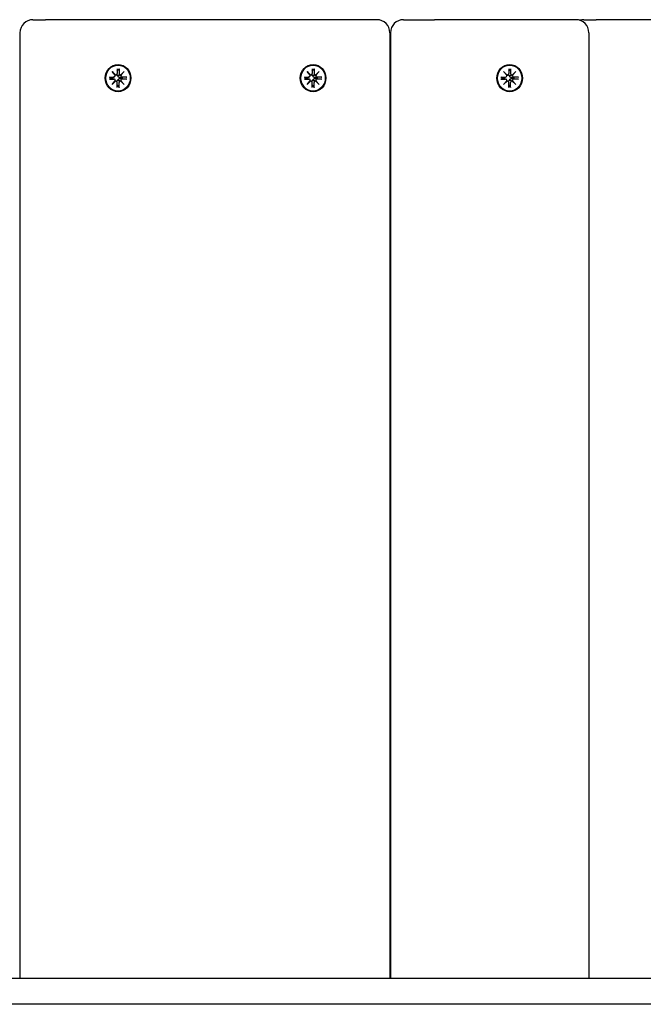
# Model space of a CAD drawing. Extents: x 27125 to 53938, y -7939 to 1886.
# Drawn here: x 34483 to 34724, y -124 to 255 of the extents above; entities that cross this region are included whole.
import ezdxf

# ---------------------------------------------------------------- set-up
doc = ezdxf.new("R2010")
doc.units = 0
doc.header["$LTSCALE"] = 30
doc.header["$MEASUREMENT"] = 0
doc.layers.get('0').update_dxf_attribs({"linetype": 'CONTINUOUS'})

# ---------------------------------------------------------------- blocks, each defined once
blk = doc.blocks.new('A$C3BF767DD')
for p, q in [((4104.35, 3935), (4109.14, 3935)), ((4236.94, 3935), (4109.14, 3935)), ((4247.18, 3935), (4259.16, 3935)), ((4313.66, 3935), (4259.16, 3935)), ((4316.72, 3935), (4321.51, 3935)), ((4449.31, 3935), (4321.51, 3935)), ((4099.35, 3930), (4099.35, 3565.5)), ((4241.94, 3930), (4241.94, 3565.5)), ((4242.18, 3930), (4242.18, 3565.5)), ((4318.66, 3930), (4318.66, 3565.5)), ((4133.8, 3912.9), (4135.56, 3912.9)), ((4134.13, 3912.73), (4133.9, 3912.9)), ((4134.73, 3912.69), (4134.13, 3912.73)), ((4134.83, 3914.99), (4136.16, 3913.69)), ((4134.83, 3914.99), (4135.95, 3913.75)), ((4136.05, 3913.57), (4134.83, 3914.99)), ((4135.68, 3912.92), (4134.87, 3912.7)), ((4136.4, 3913.69), (4136.05, 3913.59)), ((4136.79, 3916.09), (4136.79, 3914.22)), ((4136.79, 3915.13), (4137.5, 3915.95)), ((4137.53, 3916.09), (4137.53, 3914.22)), ((4138.16, 3913.69), (4137.83, 3913.6)), ((4138.84, 3912.73), (4137.94, 3912.69)), ((4138.16, 3913.69), (4139.49, 3914.99)), ((4139.49, 3914.99), (4138.27, 3913.57)), ((4139.49, 3914.99), (4138.29, 3913.75)), ((4140.53, 3912.9), (4138.77, 3912.9)), ((4140.36, 3912.9), (4138.84, 3912.73)), ((4208.97, 3912.9), (4210.73, 3912.9)), ((4209.3, 3912.73), (4209.07, 3912.9)), ((4209.91, 3912.69), (4209.3, 3912.73)), ((4210.01, 3914.99), (4211.34, 3913.69)), ((4210.01, 3914.99), (4211.12, 3913.75)), ((4211.23, 3913.57), (4210.01, 3914.99)), ((4210.86, 3912.92), (4210.05, 3912.7)), ((4211.58, 3913.69), (4211.22, 3913.59)), ((4211.97, 3916.09), (4211.97, 3914.22)), ((4211.97, 3915.13), (4212.67, 3915.95)), ((4212.71, 3916.09), (4212.7, 3914.22)), ((4213.34, 3913.69), (4213, 3913.6)), ((4214.01, 3912.73), (4213.12, 3912.69)), ((4213.34, 3913.69), (4214.67, 3914.99)), ((4214.67, 3914.99), (4213.44, 3913.57)), ((4214.67, 3914.99), (4213.46, 3913.75)), ((4215.7, 3912.9), (4213.94, 3912.9)), ((4215.54, 3912.9), (4214.01, 3912.73)), ((4284.75, 3912.9), (4286.51, 3912.9)), ((4285.08, 3912.72), (4284.85, 3912.89)), ((4285.69, 3912.68), (4285.08, 3912.72)), ((4285.79, 3914.98), (4287.12, 3913.68)), ((4285.79, 3914.98), (4286.9, 3913.75)), ((4287.01, 3913.57), (4285.79, 3914.98)), ((4286.64, 3912.91), (4285.83, 3912.7)), ((4287.36, 3913.68), (4287, 3913.59)), ((4287.75, 3916.09), (4287.75, 3914.21)), ((4287.75, 3915.13), (4288.45, 3915.94)), ((4288.49, 3916.09), (4288.48, 3914.21)), ((4289.12, 3913.68), (4288.78, 3913.59)), ((4289.79, 3912.72), (4288.9, 3912.68)), ((4289.12, 3913.68), (4290.45, 3914.98)), ((4290.45, 3914.98), (4289.22, 3913.57)), ((4290.45, 3914.98), (4289.24, 3913.75)), ((4291.48, 3912.9), (4289.72, 3912.9)), ((4291.32, 3912.89), (4289.79, 3912.72)), ((4133.8, 3912.11), (4135.56, 3912.12)), ((4133.9, 3912.12), (4134.13, 3912.29)), ((4134.13, 3912.29), (4134.73, 3912.33)), ((4134.83, 3910.03), (4136.05, 3911.44)), ((4136.16, 3911.33), (4134.83, 3910.03)), ((4134.83, 3910.03), (4135.95, 3911.26)), ((4135.68, 3912.1), (4134.87, 3912.31)), ((4136.4, 3911.33), (4136.05, 3911.42)), ((4136.79, 3908.93), (4136.79, 3910.8)), ((4137.5, 3909.07), (4136.79, 3909.88)), ((4137.53, 3908.93), (4137.53, 3910.8)), ((4138.16, 3911.33), (4137.83, 3911.42)), ((4137.94, 3912.33), (4138.84, 3912.29)), ((4139.49, 3910.03), (4138.16, 3911.33)), ((4138.27, 3911.44), (4139.49, 3910.03)), ((4139.49, 3910.03), (4138.29, 3911.26)), ((4140.53, 3912.11), (4138.77, 3912.12)), ((4138.84, 3912.29), (4140.36, 3912.12)), ((4208.97, 3912.11), (4210.73, 3912.12)), ((4209.07, 3912.12), (4209.3, 3912.29)), ((4209.3, 3912.29), (4209.91, 3912.33)), ((4210.01, 3910.03), (4211.23, 3911.44)), ((4211.34, 3911.33), (4210.01, 3910.03)), ((4210.01, 3910.03), (4211.12, 3911.26)), ((4210.86, 3912.1), (4210.05, 3912.31)), ((4211.58, 3911.33), (4211.22, 3911.42)), ((4211.97, 3908.93), (4211.97, 3910.8)), ((4212.67, 3909.07), (4211.97, 3909.88)), ((4212.71, 3908.93), (4212.7, 3910.8)), ((4213.34, 3911.33), (4213, 3911.42)), ((4213.12, 3912.33), (4214.01, 3912.29)), ((4214.67, 3910.03), (4213.34, 3911.33)), ((4213.44, 3911.44), (4214.67, 3910.03)), ((4214.67, 3910.03), (4213.46, 3911.26)), ((4215.7, 3912.11), (4213.94, 3912.12)), ((4214.01, 3912.29), (4215.54, 3912.12)), ((4284.75, 3912.11), (4286.51, 3912.11)), ((4284.85, 3912.12), (4285.08, 3912.28)), ((4285.08, 3912.28), (4285.69, 3912.32)), ((4285.79, 3910.03), (4287.01, 3911.44)), ((4287.12, 3911.33), (4285.79, 3910.03)), ((4285.79, 3910.03), (4286.9, 3911.26)), ((4286.64, 3912.1), (4285.83, 3912.31)), ((4287.36, 3911.33), (4287, 3911.42)), ((4287.75, 3908.92), (4287.75, 3910.8)), ((4288.45, 3909.06), (4287.75, 3909.88)), ((4288.49, 3908.92), (4288.48, 3910.8)), ((4289.12, 3911.33), (4288.78, 3911.41)), ((4288.9, 3912.32), (4289.79, 3912.28)), ((4290.45, 3910.03), (4289.12, 3911.33)), ((4289.22, 3911.44), (4290.45, 3910.03)), ((4290.45, 3910.03), (4289.24, 3911.26)), ((4291.48, 3912.11), (4289.72, 3912.11)), ((4289.79, 3912.28), (4291.32, 3912.12)), ((18217.38, 3565.5), (3754.26, 3565.5)), ((18217.38, 3555.5), (3754.26, 3555.5))]:
    blk.add_line(p, q)
at = {"flags": 128}
for points in [[(4133.8, 3912.9), (4133.8, 3912.9), (4133.81, 3912.9), (4133.82, 3912.9), (4133.82, 3912.9), (4133.83, 3912.9), (4133.83, 3912.9), (4133.84, 3912.9), (4133.85, 3912.9), (4133.85, 3912.9), (4133.86, 3912.9), (4133.86, 3912.9), (4133.87, 3912.9), (4133.87, 3912.9), (4133.87, 3912.9), (4133.88, 3912.9), (4133.88, 3912.9), (4133.89, 3912.9), (4133.89, 3912.9), (4133.89, 3912.9), (4133.89, 3912.9), (4133.89, 3912.9), (4133.9, 3912.9), (4133.9, 3912.9), (4133.9, 3912.9)], [(4134.87, 3912.7), (4134.87, 3912.7), (4134.86, 3912.7), (4134.86, 3912.7), (4134.85, 3912.7), (4134.84, 3912.7), (4134.84, 3912.69), (4134.83, 3912.69), (4134.83, 3912.69), (4134.82, 3912.69), (4134.81, 3912.69), (4134.81, 3912.69), (4134.8, 3912.69), (4134.8, 3912.69), (4134.79, 3912.69), (4134.78, 3912.69), (4134.78, 3912.69), (4134.77, 3912.69), (4134.77, 3912.69), (4134.76, 3912.69), (4134.76, 3912.69), (4134.75, 3912.69), (4134.74, 3912.69), (4134.74, 3912.69), (4134.73, 3912.69)], [(4137.14, 3913.44), (4137.11, 3913.44), (4137.08, 3913.44), (4137.05, 3913.44), (4137.02, 3913.45), (4136.99, 3913.45), (4136.96, 3913.46), (4136.93, 3913.46), (4136.9, 3913.47), (4136.87, 3913.48), (4136.84, 3913.49), (4136.81, 3913.51), (4136.79, 3913.52), (4136.76, 3913.53), (4136.74, 3913.55), (4136.71, 3913.56), (4136.69, 3913.58), (4136.67, 3913.6), (4136.65, 3913.62), (4136.63, 3913.64), (4136.61, 3913.66), (4136.6, 3913.68), (4136.58, 3913.71), (4136.57, 3913.73), (4136.55, 3913.75)], [(4137.94, 3912.69), (4137.89, 3912.69), (4137.84, 3912.69), (4137.78, 3912.7), (4137.73, 3912.7), (4137.68, 3912.72), (4137.62, 3912.73), (4137.57, 3912.75), (4137.53, 3912.77), (4137.48, 3912.79), (4137.44, 3912.82), (4137.39, 3912.85), (4137.35, 3912.88), (4137.31, 3912.92), (4137.27, 3912.96), (4137.24, 3913), (4137.21, 3913.04), (4137.19, 3913.09), (4137.17, 3913.14), (4137.15, 3913.19), (4137.14, 3913.24), (4137.14, 3913.29), (4137.13, 3913.34), (4137.14, 3913.39), (4137.14, 3913.44)], [(4137.83, 3913.6), (4137.8, 3913.59), (4137.77, 3913.58), (4137.74, 3913.57), (4137.71, 3913.57), (4137.68, 3913.56), (4137.65, 3913.55), (4137.62, 3913.55), (4137.59, 3913.54), (4137.56, 3913.53), (4137.53, 3913.53), (4137.51, 3913.52), (4137.48, 3913.51), (4137.45, 3913.51), (4137.43, 3913.5), (4137.4, 3913.5), (4137.37, 3913.49), (4137.34, 3913.48), (4137.31, 3913.48), (4137.29, 3913.47), (4137.26, 3913.46), (4137.23, 3913.46), (4137.2, 3913.45), (4137.17, 3913.45), (4137.14, 3913.44)], [(4137.53, 3916.09), (4137.53, 3916.08), (4137.53, 3916.07), (4137.53, 3916.07), (4137.53, 3916.06), (4137.53, 3916.05), (4137.53, 3916.05), (4137.53, 3916.04), (4137.53, 3916.03), (4137.53, 3916.03), (4137.53, 3916.02), (4137.52, 3916.01), (4137.52, 3916.01), (4137.52, 3916), (4137.52, 3915.99), (4137.52, 3915.99), (4137.51, 3915.98), (4137.51, 3915.98), (4137.51, 3915.97), (4137.51, 3915.97), (4137.51, 3915.96), (4137.5, 3915.96), (4137.5, 3915.96), (4137.5, 3915.95), (4137.5, 3915.95)], [(4140.36, 3912.9), (4140.37, 3912.9), (4140.37, 3912.9), (4140.38, 3912.9), (4140.39, 3912.9), (4140.39, 3912.9), (4140.4, 3912.9), (4140.41, 3912.9), (4140.41, 3912.9), (4140.42, 3912.9), (4140.43, 3912.9), (4140.43, 3912.9), (4140.44, 3912.9), (4140.45, 3912.9), (4140.45, 3912.9), (4140.46, 3912.9), (4140.47, 3912.9), (4140.48, 3912.9), (4140.48, 3912.9), (4140.49, 3912.9), (4140.5, 3912.9), (4140.51, 3912.9), (4140.51, 3912.9), (4140.52, 3912.9), (4140.53, 3912.9)], [(4208.97, 3912.9), (4208.98, 3912.9), (4208.98, 3912.9), (4208.99, 3912.9), (4209, 3912.9), (4209, 3912.9), (4209.01, 3912.9), (4209.02, 3912.9), (4209.02, 3912.9), (4209.03, 3912.9), (4209.03, 3912.9), (4209.04, 3912.9), (4209.04, 3912.9), (4209.05, 3912.9), (4209.05, 3912.9), (4209.05, 3912.9), (4209.06, 3912.9), (4209.06, 3912.9), (4209.06, 3912.9), (4209.07, 3912.9), (4209.07, 3912.9), (4209.07, 3912.9), (4209.07, 3912.9), (4209.07, 3912.9), (4209.07, 3912.9)], [(4210.05, 3912.7), (4210.04, 3912.7), (4210.04, 3912.7), (4210.03, 3912.7), (4210.03, 3912.7), (4210.02, 3912.7), (4210.01, 3912.69), (4210.01, 3912.69), (4210, 3912.69), (4210, 3912.69), (4209.99, 3912.69), (4209.98, 3912.69), (4209.98, 3912.69), (4209.97, 3912.69), (4209.97, 3912.69), (4209.96, 3912.69), (4209.95, 3912.69), (4209.95, 3912.69), (4209.94, 3912.69), (4209.94, 3912.69), (4209.93, 3912.69), (4209.93, 3912.69), (4209.92, 3912.69), (4209.91, 3912.69), (4209.91, 3912.69)], [(4212.32, 3913.44), (4212.29, 3913.44), (4212.26, 3913.44), (4212.23, 3913.44), (4212.19, 3913.45), (4212.16, 3913.45), (4212.13, 3913.46), (4212.1, 3913.46), (4212.07, 3913.47), (4212.04, 3913.48), (4212.02, 3913.49), (4211.99, 3913.51), (4211.96, 3913.52), (4211.94, 3913.53), (4211.91, 3913.55), (4211.89, 3913.56), (4211.87, 3913.58), (4211.85, 3913.6), (4211.83, 3913.62), (4211.81, 3913.64), (4211.79, 3913.66), (4211.77, 3913.68), (4211.76, 3913.71), (4211.74, 3913.73), (4211.73, 3913.75)], [(4213.12, 3912.69), (4213.07, 3912.69), (4213.01, 3912.69), (4212.96, 3912.7), (4212.91, 3912.7), (4212.85, 3912.72), (4212.8, 3912.73), (4212.75, 3912.75), (4212.7, 3912.77), (4212.66, 3912.79), (4212.61, 3912.82), (4212.57, 3912.85), (4212.52, 3912.88), (4212.48, 3912.92), (4212.45, 3912.96), (4212.41, 3913), (4212.39, 3913.04), (4212.36, 3913.09), (4212.34, 3913.14), (4212.33, 3913.19), (4212.32, 3913.24), (4212.31, 3913.29), (4212.31, 3913.34), (4212.31, 3913.39), (4212.32, 3913.44)], [(4213, 3913.6), (4212.97, 3913.59), (4212.94, 3913.58), (4212.91, 3913.57), (4212.88, 3913.57), (4212.85, 3913.56), (4212.82, 3913.55), (4212.79, 3913.55), (4212.76, 3913.54), (4212.74, 3913.53), (4212.71, 3913.53), (4212.68, 3913.52), (4212.66, 3913.51), (4212.63, 3913.51), (4212.6, 3913.5), (4212.57, 3913.5), (4212.55, 3913.49), (4212.52, 3913.48), (4212.49, 3913.48), (4212.46, 3913.47), (4212.43, 3913.46), (4212.4, 3913.46), (4212.38, 3913.45), (4212.35, 3913.45), (4212.32, 3913.44)], [(4212.71, 3916.09), (4212.71, 3916.08), (4212.71, 3916.07), (4212.71, 3916.07), (4212.71, 3916.06), (4212.71, 3916.05), (4212.71, 3916.05), (4212.7, 3916.04), (4212.7, 3916.03), (4212.7, 3916.03), (4212.7, 3916.02), (4212.7, 3916.01), (4212.7, 3916.01), (4212.7, 3916), (4212.69, 3915.99), (4212.69, 3915.99), (4212.69, 3915.98), (4212.69, 3915.98), (4212.69, 3915.97), (4212.68, 3915.97), (4212.68, 3915.96), (4212.68, 3915.96), (4212.68, 3915.96), (4212.67, 3915.95), (4212.67, 3915.95)], [(4215.54, 3912.9), (4215.54, 3912.9), (4215.55, 3912.9), (4215.56, 3912.9), (4215.56, 3912.9), (4215.57, 3912.9), (4215.57, 3912.9), (4215.58, 3912.9), (4215.59, 3912.9), (4215.59, 3912.9), (4215.6, 3912.9), (4215.61, 3912.9), (4215.62, 3912.9), (4215.62, 3912.9), (4215.63, 3912.9), (4215.64, 3912.9), (4215.64, 3912.9), (4215.65, 3912.9), (4215.66, 3912.9), (4215.67, 3912.9), (4215.67, 3912.9), (4215.68, 3912.9), (4215.69, 3912.9), (4215.7, 3912.9), (4215.7, 3912.9)], [(4284.75, 3912.9), (4284.76, 3912.9), (4284.76, 3912.9), (4284.77, 3912.9), (4284.78, 3912.9), (4284.78, 3912.9), (4284.79, 3912.9), (4284.8, 3912.9), (4284.8, 3912.9), (4284.81, 3912.9), (4284.81, 3912.9), (4284.82, 3912.9), (4284.82, 3912.9), (4284.83, 3912.9), (4284.83, 3912.9), (4284.83, 3912.9), (4284.84, 3912.9), (4284.84, 3912.9), (4284.84, 3912.89), (4284.85, 3912.89), (4284.85, 3912.89), (4284.85, 3912.89), (4284.85, 3912.89), (4284.85, 3912.89), (4284.85, 3912.89)], [(4285.83, 3912.7), (4285.82, 3912.7), (4285.82, 3912.7), (4285.81, 3912.69), (4285.81, 3912.69), (4285.8, 3912.69), (4285.79, 3912.69), (4285.79, 3912.69), (4285.78, 3912.69), (4285.78, 3912.69), (4285.77, 3912.69), (4285.76, 3912.69), (4285.76, 3912.69), (4285.75, 3912.69), (4285.75, 3912.69), (4285.74, 3912.68), (4285.73, 3912.68), (4285.73, 3912.68), (4285.72, 3912.68), (4285.72, 3912.68), (4285.71, 3912.68), (4285.71, 3912.68), (4285.7, 3912.68), (4285.69, 3912.68), (4285.69, 3912.68)], [(4288.1, 3913.44), (4288.07, 3913.44), (4288.04, 3913.44), (4288.01, 3913.44), (4287.97, 3913.44), (4287.94, 3913.45), (4287.91, 3913.45), (4287.88, 3913.46), (4287.85, 3913.47), (4287.82, 3913.48), (4287.8, 3913.49), (4287.77, 3913.5), (4287.74, 3913.51), (4287.72, 3913.53), (4287.69, 3913.54), (4287.67, 3913.56), (4287.65, 3913.58), (4287.63, 3913.6), (4287.61, 3913.61), (4287.59, 3913.64), (4287.57, 3913.66), (4287.55, 3913.68), (4287.54, 3913.7), (4287.52, 3913.73), (4287.51, 3913.75)], [(4288.9, 3912.68), (4288.85, 3912.68), (4288.79, 3912.69), (4288.74, 3912.69), (4288.69, 3912.7), (4288.63, 3912.71), (4288.58, 3912.73), (4288.53, 3912.74), (4288.48, 3912.76), (4288.44, 3912.79), (4288.39, 3912.81), (4288.35, 3912.84), (4288.3, 3912.88), (4288.26, 3912.91), (4288.23, 3912.95), (4288.19, 3913), (4288.17, 3913.04), (4288.14, 3913.09), (4288.12, 3913.13), (4288.11, 3913.18), (4288.1, 3913.23), (4288.09, 3913.28), (4288.09, 3913.34), (4288.09, 3913.39), (4288.1, 3913.44)], [(4288.78, 3913.59), (4288.75, 3913.58), (4288.72, 3913.58), (4288.69, 3913.57), (4288.66, 3913.56), (4288.63, 3913.56), (4288.6, 3913.55), (4288.57, 3913.54), (4288.54, 3913.53), (4288.52, 3913.53), (4288.49, 3913.52), (4288.46, 3913.52), (4288.43, 3913.51), (4288.41, 3913.5), (4288.38, 3913.5), (4288.35, 3913.49), (4288.32, 3913.49), (4288.3, 3913.48), (4288.27, 3913.47), (4288.24, 3913.47), (4288.21, 3913.46), (4288.18, 3913.46), (4288.16, 3913.45), (4288.13, 3913.44), (4288.1, 3913.44)], [(4288.49, 3916.09), (4288.49, 3916.08), (4288.49, 3916.07), (4288.49, 3916.06), (4288.49, 3916.06), (4288.49, 3916.05), (4288.49, 3916.04), (4288.48, 3916.03), (4288.48, 3916.03), (4288.48, 3916.02), (4288.48, 3916.02), (4288.48, 3916.01), (4288.48, 3916), (4288.48, 3916), (4288.47, 3915.99), (4288.47, 3915.98), (4288.47, 3915.98), (4288.47, 3915.97), (4288.47, 3915.97), (4288.46, 3915.96), (4288.46, 3915.96), (4288.46, 3915.96), (4288.46, 3915.95), (4288.45, 3915.95), (4288.45, 3915.94)], [(4291.32, 3912.89), (4291.32, 3912.89), (4291.33, 3912.89), (4291.34, 3912.89), (4291.34, 3912.89), (4291.35, 3912.89), (4291.35, 3912.89), (4291.36, 3912.9), (4291.37, 3912.9), (4291.37, 3912.9), (4291.38, 3912.9), (4291.39, 3912.9), (4291.4, 3912.9), (4291.4, 3912.9), (4291.41, 3912.9), (4291.42, 3912.9), (4291.42, 3912.9), (4291.43, 3912.9), (4291.44, 3912.9), (4291.45, 3912.9), (4291.45, 3912.9), (4291.46, 3912.9), (4291.47, 3912.9), (4291.48, 3912.9), (4291.48, 3912.9)], [(4133.9, 3912.12), (4133.9, 3912.12), (4133.9, 3912.12), (4133.89, 3912.12), (4133.89, 3912.12), (4133.89, 3912.12), (4133.89, 3912.12), (4133.89, 3912.12), (4133.88, 3912.12), (4133.88, 3912.12), (4133.87, 3912.12), (4133.87, 3912.12), (4133.87, 3912.12), (4133.86, 3912.11), (4133.86, 3912.11), (4133.85, 3912.11), (4133.85, 3912.11), (4133.84, 3912.11), (4133.83, 3912.11), (4133.83, 3912.11), (4133.82, 3912.11), (4133.82, 3912.11), (4133.81, 3912.11), (4133.8, 3912.11), (4133.8, 3912.11)], [(4134.73, 3912.33), (4134.74, 3912.33), (4134.74, 3912.33), (4134.75, 3912.33), (4134.76, 3912.33), (4134.76, 3912.33), (4134.77, 3912.33), (4134.77, 3912.33), (4134.78, 3912.33), (4134.78, 3912.33), (4134.79, 3912.33), (4134.8, 3912.33), (4134.8, 3912.33), (4134.81, 3912.33), (4134.81, 3912.32), (4134.82, 3912.32), (4134.83, 3912.32), (4134.83, 3912.32), (4134.84, 3912.32), (4134.84, 3912.32), (4134.85, 3912.32), (4134.86, 3912.32), (4134.86, 3912.32), (4134.87, 3912.32), (4134.87, 3912.31)], [(4136.55, 3911.26), (4136.57, 3911.29), (4136.58, 3911.31), (4136.6, 3911.33), (4136.61, 3911.36), (4136.63, 3911.38), (4136.65, 3911.4), (4136.67, 3911.42), (4136.69, 3911.44), (4136.71, 3911.45), (4136.74, 3911.47), (4136.76, 3911.48), (4136.79, 3911.5), (4136.81, 3911.51), (4136.84, 3911.52), (4136.87, 3911.53), (4136.9, 3911.54), (4136.93, 3911.55), (4136.96, 3911.56), (4136.99, 3911.56), (4137.02, 3911.57), (4137.05, 3911.57), (4137.08, 3911.57), (4137.11, 3911.58), (4137.14, 3911.58)], [(4137.14, 3911.58), (4137.14, 3911.62), (4137.13, 3911.68), (4137.14, 3911.73), (4137.14, 3911.78), (4137.15, 3911.83), (4137.17, 3911.88), (4137.19, 3911.93), (4137.21, 3911.97), (4137.24, 3912.02), (4137.27, 3912.06), (4137.31, 3912.1), (4137.35, 3912.13), (4137.39, 3912.17), (4137.44, 3912.2), (4137.48, 3912.23), (4137.53, 3912.25), (4137.57, 3912.27), (4137.62, 3912.29), (4137.68, 3912.3), (4137.73, 3912.31), (4137.78, 3912.32), (4137.84, 3912.33), (4137.89, 3912.33), (4137.94, 3912.33)], [(4137.83, 3911.42), (4137.8, 3911.43), (4137.77, 3911.44), (4137.74, 3911.44), (4137.71, 3911.45), (4137.68, 3911.46), (4137.65, 3911.46), (4137.62, 3911.47), (4137.59, 3911.48), (4137.56, 3911.48), (4137.53, 3911.49), (4137.51, 3911.5), (4137.48, 3911.5), (4137.45, 3911.51), (4137.43, 3911.51), (4137.4, 3911.52), (4137.37, 3911.53), (4137.34, 3911.53), (4137.31, 3911.54), (4137.29, 3911.55), (4137.26, 3911.55), (4137.23, 3911.56), (4137.2, 3911.56), (4137.17, 3911.57), (4137.14, 3911.58)], [(4137.5, 3909.07), (4137.5, 3909.07), (4137.5, 3909.06), (4137.5, 3909.06), (4137.51, 3909.05), (4137.51, 3909.05), (4137.51, 3909.04), (4137.51, 3909.04), (4137.51, 3909.03), (4137.52, 3909.03), (4137.52, 3909.02), (4137.52, 3909.02), (4137.52, 3909.01), (4137.52, 3909), (4137.53, 3909), (4137.53, 3908.99), (4137.53, 3908.98), (4137.53, 3908.98), (4137.53, 3908.97), (4137.53, 3908.96), (4137.53, 3908.96), (4137.53, 3908.95), (4137.53, 3908.94), (4137.53, 3908.93), (4137.53, 3908.93)], [(4140.53, 3912.11), (4140.52, 3912.11), (4140.51, 3912.11), (4140.51, 3912.11), (4140.5, 3912.11), (4140.49, 3912.11), (4140.48, 3912.11), (4140.48, 3912.11), (4140.47, 3912.11), (4140.46, 3912.11), (4140.45, 3912.11), (4140.45, 3912.11), (4140.44, 3912.12), (4140.43, 3912.12), (4140.43, 3912.12), (4140.42, 3912.12), (4140.41, 3912.12), (4140.41, 3912.12), (4140.4, 3912.12), (4140.39, 3912.12), (4140.39, 3912.12), (4140.38, 3912.12), (4140.37, 3912.12), (4140.37, 3912.12), (4140.36, 3912.12)], [(4209.07, 3912.12), (4209.07, 3912.12), (4209.07, 3912.12), (4209.07, 3912.12), (4209.07, 3912.12), (4209.07, 3912.12), (4209.06, 3912.12), (4209.06, 3912.12), (4209.06, 3912.12), (4209.05, 3912.12), (4209.05, 3912.12), (4209.05, 3912.12), (4209.04, 3912.12), (4209.04, 3912.11), (4209.03, 3912.11), (4209.03, 3912.11), (4209.02, 3912.11), (4209.02, 3912.11), (4209.01, 3912.11), (4209, 3912.11), (4209, 3912.11), (4208.99, 3912.11), (4208.98, 3912.11), (4208.98, 3912.11), (4208.97, 3912.11)], [(4209.91, 3912.33), (4209.91, 3912.33), (4209.92, 3912.33), (4209.93, 3912.33), (4209.93, 3912.33), (4209.94, 3912.33), (4209.94, 3912.33), (4209.95, 3912.33), (4209.95, 3912.33), (4209.96, 3912.33), (4209.97, 3912.33), (4209.97, 3912.33), (4209.98, 3912.33), (4209.98, 3912.33), (4209.99, 3912.32), (4210, 3912.32), (4210, 3912.32), (4210.01, 3912.32), (4210.01, 3912.32), (4210.02, 3912.32), (4210.03, 3912.32), (4210.03, 3912.32), (4210.04, 3912.32), (4210.04, 3912.32), (4210.05, 3912.31)], [(4211.73, 3911.26), (4211.74, 3911.29), (4211.76, 3911.31), (4211.77, 3911.33), (4211.79, 3911.36), (4211.81, 3911.38), (4211.83, 3911.4), (4211.85, 3911.42), (4211.87, 3911.44), (4211.89, 3911.45), (4211.91, 3911.47), (4211.94, 3911.48), (4211.96, 3911.5), (4211.99, 3911.51), (4212.02, 3911.52), (4212.04, 3911.53), (4212.07, 3911.54), (4212.1, 3911.55), (4212.13, 3911.56), (4212.16, 3911.56), (4212.19, 3911.57), (4212.23, 3911.57), (4212.26, 3911.57), (4212.29, 3911.58), (4212.32, 3911.58)], [(4212.32, 3911.58), (4212.31, 3911.62), (4212.31, 3911.68), (4212.31, 3911.73), (4212.32, 3911.78), (4212.33, 3911.83), (4212.34, 3911.88), (4212.36, 3911.93), (4212.39, 3911.97), (4212.41, 3912.02), (4212.45, 3912.06), (4212.48, 3912.1), (4212.52, 3912.13), (4212.57, 3912.17), (4212.61, 3912.2), (4212.66, 3912.23), (4212.7, 3912.25), (4212.75, 3912.27), (4212.8, 3912.29), (4212.85, 3912.3), (4212.91, 3912.31), (4212.96, 3912.32), (4213.01, 3912.33), (4213.07, 3912.33), (4213.12, 3912.33)], [(4213, 3911.42), (4212.97, 3911.43), (4212.94, 3911.44), (4212.91, 3911.44), (4212.88, 3911.45), (4212.85, 3911.46), (4212.82, 3911.46), (4212.79, 3911.47), (4212.76, 3911.48), (4212.74, 3911.48), (4212.71, 3911.49), (4212.68, 3911.5), (4212.66, 3911.5), (4212.63, 3911.51), (4212.6, 3911.51), (4212.57, 3911.52), (4212.55, 3911.53), (4212.52, 3911.53), (4212.49, 3911.54), (4212.46, 3911.55), (4212.43, 3911.55), (4212.4, 3911.56), (4212.38, 3911.56), (4212.35, 3911.57), (4212.32, 3911.58)], [(4212.67, 3909.07), (4212.67, 3909.07), (4212.68, 3909.06), (4212.68, 3909.06), (4212.68, 3909.05), (4212.68, 3909.05), (4212.69, 3909.04), (4212.69, 3909.04), (4212.69, 3909.03), (4212.69, 3909.03), (4212.69, 3909.02), (4212.7, 3909.02), (4212.7, 3909.01), (4212.7, 3909), (4212.7, 3909), (4212.7, 3908.99), (4212.7, 3908.98), (4212.7, 3908.98), (4212.71, 3908.97), (4212.71, 3908.96), (4212.71, 3908.96), (4212.71, 3908.95), (4212.71, 3908.94), (4212.71, 3908.93), (4212.71, 3908.93)], [(4215.7, 3912.11), (4215.7, 3912.11), (4215.69, 3912.11), (4215.68, 3912.11), (4215.67, 3912.11), (4215.67, 3912.11), (4215.66, 3912.11), (4215.65, 3912.11), (4215.64, 3912.11), (4215.64, 3912.11), (4215.63, 3912.11), (4215.62, 3912.11), (4215.62, 3912.12), (4215.61, 3912.12), (4215.6, 3912.12), (4215.59, 3912.12), (4215.59, 3912.12), (4215.58, 3912.12), (4215.57, 3912.12), (4215.57, 3912.12), (4215.56, 3912.12), (4215.56, 3912.12), (4215.55, 3912.12), (4215.54, 3912.12), (4215.54, 3912.12)], [(4284.85, 3912.12), (4284.85, 3912.12), (4284.85, 3912.12), (4284.85, 3912.12), (4284.85, 3912.11), (4284.85, 3912.11), (4284.84, 3912.11), (4284.84, 3912.11), (4284.84, 3912.11), (4284.83, 3912.11), (4284.83, 3912.11), (4284.83, 3912.11), (4284.82, 3912.11), (4284.82, 3912.11), (4284.81, 3912.11), (4284.81, 3912.11), (4284.8, 3912.11), (4284.8, 3912.11), (4284.79, 3912.11), (4284.78, 3912.11), (4284.78, 3912.11), (4284.77, 3912.11), (4284.76, 3912.11), (4284.76, 3912.11), (4284.75, 3912.11)], [(4285.69, 3912.32), (4285.69, 3912.32), (4285.7, 3912.32), (4285.71, 3912.32), (4285.71, 3912.32), (4285.72, 3912.32), (4285.72, 3912.32), (4285.73, 3912.32), (4285.73, 3912.32), (4285.74, 3912.32), (4285.75, 3912.32), (4285.75, 3912.32), (4285.76, 3912.32), (4285.76, 3912.32), (4285.77, 3912.32), (4285.78, 3912.32), (4285.78, 3912.32), (4285.79, 3912.32), (4285.79, 3912.32), (4285.8, 3912.32), (4285.81, 3912.32), (4285.81, 3912.31), (4285.82, 3912.31), (4285.82, 3912.31), (4285.83, 3912.31)], [(4287.51, 3911.26), (4287.52, 3911.28), (4287.54, 3911.31), (4287.55, 3911.33), (4287.57, 3911.35), (4287.59, 3911.37), (4287.61, 3911.39), (4287.63, 3911.41), (4287.65, 3911.43), (4287.67, 3911.45), (4287.69, 3911.47), (4287.72, 3911.48), (4287.74, 3911.49), (4287.77, 3911.51), (4287.8, 3911.52), (4287.82, 3911.53), (4287.85, 3911.54), (4287.88, 3911.55), (4287.91, 3911.56), (4287.94, 3911.56), (4287.97, 3911.57), (4288.01, 3911.57), (4288.04, 3911.57), (4288.07, 3911.57), (4288.1, 3911.57)], [(4288.1, 3911.57), (4288.09, 3911.62), (4288.09, 3911.67), (4288.09, 3911.72), (4288.1, 3911.78), (4288.11, 3911.83), (4288.12, 3911.88), (4288.14, 3911.92), (4288.17, 3911.97), (4288.19, 3912.01), (4288.23, 3912.05), (4288.26, 3912.09), (4288.3, 3912.13), (4288.35, 3912.16), (4288.39, 3912.19), (4288.44, 3912.22), (4288.48, 3912.24), (4288.53, 3912.26), (4288.58, 3912.28), (4288.63, 3912.3), (4288.69, 3912.31), (4288.74, 3912.32), (4288.79, 3912.32), (4288.85, 3912.32), (4288.9, 3912.32)], [(4288.78, 3911.42), (4288.75, 3911.42), (4288.72, 3911.43), (4288.69, 3911.44), (4288.66, 3911.45), (4288.63, 3911.45), (4288.6, 3911.46), (4288.57, 3911.47), (4288.54, 3911.47), (4288.52, 3911.48), (4288.49, 3911.49), (4288.46, 3911.49), (4288.43, 3911.5), (4288.41, 3911.51), (4288.38, 3911.51), (4288.35, 3911.52), (4288.32, 3911.52), (4288.3, 3911.53), (4288.27, 3911.54), (4288.24, 3911.54), (4288.21, 3911.55), (4288.18, 3911.55), (4288.16, 3911.56), (4288.13, 3911.57), (4288.1, 3911.57)], [(4288.45, 3909.06), (4288.45, 3909.06), (4288.46, 3909.06), (4288.46, 3909.05), (4288.46, 3909.05), (4288.46, 3909.04), (4288.47, 3909.04), (4288.47, 3909.03), (4288.47, 3909.03), (4288.47, 3909.02), (4288.47, 3909.02), (4288.48, 3909.01), (4288.48, 3909.01), (4288.48, 3909), (4288.48, 3908.99), (4288.48, 3908.99), (4288.48, 3908.98), (4288.48, 3908.97), (4288.49, 3908.97), (4288.49, 3908.96), (4288.49, 3908.95), (4288.49, 3908.94), (4288.49, 3908.94), (4288.49, 3908.93), (4288.49, 3908.92)], [(4291.48, 3912.11), (4291.48, 3912.11), (4291.47, 3912.11), (4291.46, 3912.11), (4291.45, 3912.11), (4291.45, 3912.11), (4291.44, 3912.11), (4291.43, 3912.11), (4291.42, 3912.11), (4291.42, 3912.11), (4291.41, 3912.11), (4291.4, 3912.11), (4291.4, 3912.11), (4291.39, 3912.11), (4291.38, 3912.11), (4291.37, 3912.11), (4291.37, 3912.11), (4291.36, 3912.11), (4291.35, 3912.11), (4291.35, 3912.11), (4291.34, 3912.11), (4291.34, 3912.12), (4291.33, 3912.12), (4291.32, 3912.12), (4291.32, 3912.12)]]:
    blk.add_lwpolyline(points, dxfattribs=at)
for centre, start, end in [((4104.35, 3930), 90, 180), ((4236.94, 3930), 0, 90), ((4247.18, 3930), 90, 180), ((4313.66, 3930), 0, 90), ((4316.72, 3930), 90, 107.8447)]:
    blk.add_arc(centre, 5, start, end)
for centre, major_axis in [((4137.16, 3912.51), (0, 5.25)), ((4137.16, 3912.51), (0, 5)), ((4212.34, 3912.51), (0, 5.25)), ((4212.34, 3912.51), (0, 5)), ((4288.12, 3912.5), (0, 5.25)), ((4288.12, 3912.5), (0, 5))]:
    blk.add_ellipse(centre, major_axis=major_axis, ratio=0.939693)
for centre, major_axis, ratio, start_param, end_param in [((4136.48, 3912.51), (-0.23, 2.5), 0.940585, 1.396093, 1.570796), ((4135.56, 3913.44), (-0.001, -0.545), 0.939693, 0, 1.810838), ((4136.47, 3914.16), (0.595, 0.356), 0.667946, 3.324923, 3.726673), ((4135.85, 3913.49), (0.46, -0.067), 0.711734, 0.985716, 1.387466), ((4136.28, 3914.22), (-0.121, -0.53), 0.946224, 0, 1.810838), ((4138.04, 3914.22), (-0.001, -0.545), 0.939693, 4.712389, 6.523227), ((4138.33, 3914.16), (-0.462, -0.028), 0.77054, 0.985716, 1.387466), ((4138.77, 3913.44), (-0.136, -0.526), 0.946224, 4.712389, 6.523227), ((4138.95, 3913.49), (0.621, -0.328), 0.662476, 3.324923, 3.726673), ((4136.48, 3912.51), (0.23, -2.5), 0.940585, 1.396093, 1.570796), ((4211.66, 3912.51), (-0.23, 2.5), 0.940585, 1.396093, 1.570796), ((4210.73, 3913.44), (-0.001, -0.545), 0.939693, 0, 1.810838), ((4211.65, 3914.16), (0.595, 0.356), 0.667946, 3.324923, 3.726673), ((4211.02, 3913.49), (0.46, -0.067), 0.711734, 0.985716, 1.387466), ((4211.46, 3914.22), (-0.121, -0.53), 0.946224, 0, 1.810838), ((4213.22, 3914.22), (-0.001, -0.545), 0.939693, 4.712389, 6.523227), ((4213.5, 3914.16), (-0.462, -0.028), 0.77054, 0.985716, 1.387466), ((4213.94, 3913.44), (-0.136, -0.526), 0.946224, 4.712389, 6.523227), ((4214.13, 3913.49), (0.621, -0.328), 0.662476, 3.324923, 3.726673), ((4211.66, 3912.51), (0.23, -2.5), 0.940585, 1.396093, 1.570796), ((4287.44, 3912.5), (-0.23, 2.5), 0.940585, 1.396093, 1.570796), ((4286.51, 3913.44), (-0.001, -0.545), 0.939693, 0, 1.810838), ((4287.43, 3914.16), (0.595, 0.356), 0.667946, 3.324923, 3.726673), ((4286.8, 3913.49), (0.46, -0.067), 0.711734, 0.985716, 1.387466), ((4287.24, 3914.21), (-0.121, -0.53), 0.946224, 0, 1.810838), ((4289, 3914.21), (-0.001, -0.545), 0.939693, 4.712389, 6.523227), ((4289.28, 3914.16), (-0.462, -0.028), 0.77054, 0.985716, 1.387466), ((4289.72, 3913.44), (-0.136, -0.526), 0.946224, 4.712389, 6.523227), ((4289.91, 3913.49), (0.621, -0.328), 0.662476, 3.324923, 3.726673), ((4287.44, 3912.5), (0.23, -2.5), 0.940585, 1.396093, 1.570796), ((4135.56, 3911.57), (0.136, 0.526), 0.946224, 4.712389, 6.523227), ((4136.47, 3910.85), (-0.595, 0.356), 0.667946, 5.698105, 6.099855), ((4135.85, 3911.52), (0.46, 0.067), 0.711734, 4.895719, 5.29747), ((4136.28, 3910.8), (0.001, 0.545), 0.939693, 4.712389, 6.523227), ((4138.04, 3910.8), (0.121, 0.53), 0.946224, 0, 1.810838), ((4138.33, 3910.85), (-0.462, 0.028), 0.77054, 4.895719, 5.29747), ((4138.77, 3911.57), (0.001, 0.545), 0.939693, 0, 1.810838), ((4138.95, 3911.52), (-0.621, -0.328), 0.662476, 5.698105, 6.099855), ((4210.73, 3911.57), (0.136, 0.526), 0.946224, 4.712389, 6.523227), ((4211.65, 3910.85), (-0.595, 0.356), 0.667946, 5.698105, 6.099855), ((4211.02, 3911.52), (0.46, 0.067), 0.711734, 4.895719, 5.29747), ((4211.46, 3910.8), (0.001, 0.545), 0.939693, 4.712389, 6.523227), ((4213.22, 3910.8), (0.121, 0.53), 0.946224, 0, 1.810838), ((4213.5, 3910.85), (-0.462, 0.028), 0.77054, 4.895719, 5.29747), ((4213.94, 3911.57), (0.001, 0.545), 0.939693, 0, 1.810838), ((4214.13, 3911.52), (-0.621, -0.328), 0.662476, 5.698105, 6.099855), ((4286.51, 3911.57), (0.136, 0.526), 0.946224, 4.712389, 6.523227), ((4287.43, 3910.85), (-0.595, 0.356), 0.667946, 5.698105, 6.099855), ((4286.8, 3911.52), (0.46, 0.067), 0.711734, 4.895719, 5.29747), ((4287.24, 3910.8), (0.001, 0.545), 0.939693, 4.712389, 6.523227), ((4289, 3910.8), (0.121, 0.53), 0.946224, 0, 1.810838), ((4289.28, 3910.85), (-0.462, 0.028), 0.77054, 4.895719, 5.29747), ((4289.72, 3911.57), (0.001, 0.545), 0.939693, 0, 1.810838), ((4289.91, 3911.52), (-0.621, -0.328), 0.662476, 5.698105, 6.099855)]:
    blk.add_ellipse(centre, major_axis=major_axis, ratio=ratio, start_param=start_param, end_param=end_param)

msp = doc.modelspace()

# ---------------------------------------------------------------- block references
msp.add_blockref('A$C3BF767DD', (30383.97, -3679.8))

doc.saveas('drawing.dxf')
